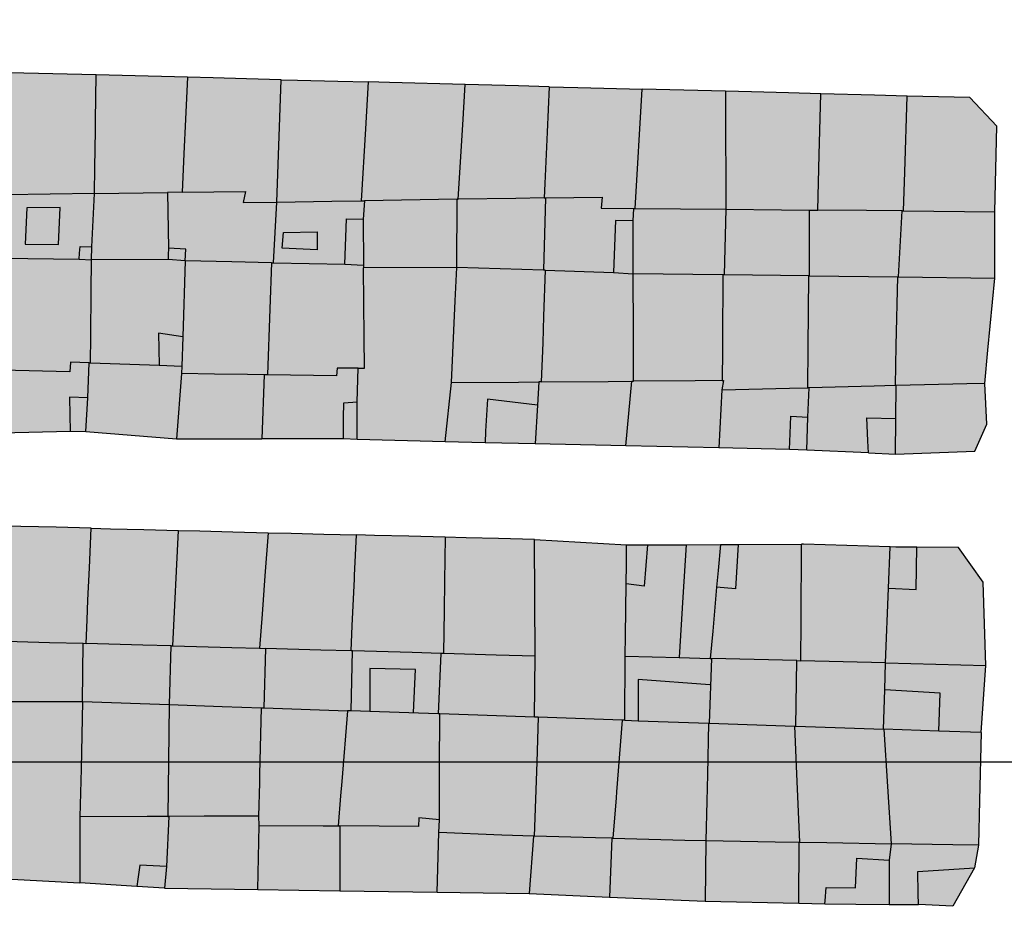
# Model space of a CAD drawing. Extents: x 656776 to 665924, y 3957542 to 3962653.
# Drawn here: x 661299 to 661408, y 3960188 to 3960286 of the extents above; entities that cross this region are included whole.
import ezdxf

# ---------------------------------------------------------------- set-up
doc = ezdxf.new("R2010")
doc.units = 0
doc.header["$MEASUREMENT"] = 0
for name, color, linetype in [('city', 7, 'CONTINUOUS'), ('Grid', 9, 'CONTINUOUS'), ('H11', 41, 'CONTINUOUS'), ('H15', 2, 'CONTINUOUS'), ('H22', 190, 'CONTINUOUS'), ('H24', 1, 'CONTINUOUS'), ('Jadval', 7, 'CONTINUOUS'), ('saz', 9, 'CONTINUOUS')]:
    doc.layers.add(name, color=color, linetype=linetype)

msp = doc.modelspace()

# ---------------------------------------------------------------- hatches: boundary and pattern name
at = {"layer": 'H11'}
for points in [[(661365.51136, 3960208.53043), (661365.79936, 3960208.52058), (661365.86236, 3960215.62943), (661365.88936, 3960217.95443), (661365.95436, 3960223.66043), (661365.98036, 3960225.86743), (661366.00436, 3960227.99543), (661355.78236, 3960228.60243), (661355.84336, 3960215.64443), (661355.74936, 3960208.86506), (661356.17536, 3960208.85043)], [(661305.19836, 3960190.44143), (661305.22136, 3960197.77543), (661305.34236, 3960203.10543), (661305.51336, 3960210.58643), (661295.57536, 3960210.58643), (661295.34936, 3960202.26143), (661295.24436, 3960198.40843), (661294.83136, 3960191.01743)]]:
    msp.add_hatch(color=256, dxfattribs=at).paths.add_polyline_path(points)
at = {"layer": 'H15'}
for points in [[(661297.39536, 3960280.48043), (661307.01436, 3960280.23143), (661306.95436, 3960275.15643), (661306.94136, 3960274.04143), (661306.89236, 3960269.94143), (661306.85836, 3960267.05243), (661306.53436, 3960261.13943), (661306.50336, 3960259.68743), (661305.12436, 3960259.77443), (661296.56536, 3960259.88143), (661296.66036, 3960261.45843), (661296.97536, 3960266.91643), (661297.13636, 3960268.31243), (661297.22636, 3960272.55543)], [(661307.01436, 3960280.23143), (661309.91236, 3960280.15543), (661317.18636, 3960279.96643), (661316.96336, 3960275.30743), (661316.77836, 3960271.46343), (661316.57336, 3960267.18543), (661314.97536, 3960267.16356), (661315.05836, 3960260.98543), (661315.03936, 3960260.22643), (661315.02736, 3960259.71843), (661306.50336, 3960259.68743), (661306.53436, 3960261.13943), (661306.85836, 3960267.05243), (661306.89236, 3960269.94143), (661306.94136, 3960274.04143), (661306.95436, 3960275.15643)], [(661317.18636, 3960279.96643), (661320.02036, 3960279.89343), (661323.74136, 3960279.79643), (661327.59136, 3960279.69643), (661327.09739, 3960266.10992), (661326.74839, 3960259.35392), (661326.53436, 3960259.35843), (661322.13036, 3960259.45043), (661316.91836, 3960259.56043), (661315.02736, 3960259.71843), (661315.03936, 3960260.22643), (661315.05836, 3960260.98543), (661314.97536, 3960267.16356), (661316.57336, 3960267.18543), (661316.77836, 3960271.46343), (661316.96336, 3960275.30743)], [(661337.26336, 3960279.44543), (661336.96566, 3960274.24294), (661336.50836, 3960266.25143), (661336.84637, 3960266.25652), (661336.71036, 3960264.19543), (661336.75336, 3960259.09243), (661334.69136, 3960259.18643), (661326.74839, 3960259.35392), (661327.09739, 3960266.10992), (661327.59136, 3960279.69643), (661329.43036, 3960279.64843), (661333.90636, 3960279.53243)], [(661337.26336, 3960279.44543), (661336.96566, 3960274.24294), (661336.50836, 3960266.25143), (661336.84637, 3960266.25652), (661336.71036, 3960264.19543), (661336.75336, 3960259.09243), (661336.75593, 3960258.78544), (661347.11636, 3960258.83143), (661347.16236, 3960266.4119), (661347.26436, 3960266.41343), (661347.78736, 3960274.69143), (661348.06936, 3960279.16443), (661339.63236, 3960279.38443)], [(661357.38036, 3960278.92343), (661357.15836, 3960273.87543), (661356.90787, 3960268.16395), (661356.83736, 3960266.55843), (661356.97236, 3960266.56046), (661356.78235, 3960258.53284), (661347.11636, 3960258.83143), (661347.16236, 3960266.4119), (661347.26436, 3960266.41343), (661347.78736, 3960274.69143), (661348.06936, 3960279.16443), (661353.97736, 3960279.01143)], [(661357.38036, 3960278.92343), (661357.15836, 3960273.87543), (661356.90787, 3960268.16395), (661356.83736, 3960266.55843), (661356.97236, 3960266.56046), (661356.78235, 3960258.53284), (661356.95736, 3960258.52743), (661364.55336, 3960258.29343), (661366.75136, 3960258.12043), (661366.7386, 3960264.03176), (661366.80638, 3960265.39871), (661366.94336, 3960265.39743), (661367.73336, 3960278.65443), (661363.48836, 3960278.76443), (661360.59736, 3960278.83943)], [(661376.98636, 3960278.41443), (661377.01236, 3960273.27743), (661377.03336, 3960269.12743), (661377.05236, 3960265.30443), (661376.85937, 3960258.00373), (661376.71136, 3960258.00543), (661366.75136, 3960258.12043), (661366.7386, 3960264.03176), (661366.80638, 3960265.39871), (661366.94336, 3960265.39743), (661367.73336, 3960278.65443)], [(661376.98636, 3960278.41443), (661379.90136, 3960278.33843), (661384.02736, 3960278.23143), (661387.61136, 3960278.13843), (661387.43136, 3960271.33443), (661387.26836, 3960265.21043), (661386.35536, 3960265.21902), (661386.36236, 3960257.89437), (661386.27036, 3960257.89543), (661376.85937, 3960258.00373), (661377.05236, 3960265.30443), (661377.03336, 3960269.12743), (661377.01236, 3960273.27743)], [(661386.36236, 3960257.89437), (661396.15036, 3960257.78143), (661396.23941, 3960257.7804), (661396.63638, 3960265.12485), (661396.79336, 3960265.12343), (661396.93436, 3960269.41743), (661397.21236, 3960277.88843), (661393.55336, 3960277.98343), (661387.61136, 3960278.13843), (661387.43136, 3960271.33443), (661387.26836, 3960265.21043), (661386.35536, 3960265.21902)], [(661397.21236, 3960277.88843), (661396.93436, 3960269.41743), (661396.79336, 3960265.12343), (661396.63638, 3960265.12485), (661396.23941, 3960257.7804), (661406.93336, 3960257.65643), (661406.96536, 3960265.02943), (661407.18936, 3960274.53743), (661404.15436, 3960277.70843)], [(661296.45236, 3960240.47643), (661296.53736, 3960247.42543), (661296.64036, 3960248.46343), (661296.61336, 3960252.55443), (661296.60736, 3960253.45143), (661296.56536, 3960259.88143), (661305.12436, 3960259.77443), (661306.50336, 3960259.68743), (661306.47336, 3960256.16143), (661306.43136, 3960251.19743), (661306.40636, 3960248.24043), (661306.23336, 3960248.24651), (661306.10701, 3960244.3345), (661305.89536, 3960240.62343), (661304.11736, 3960240.63943)], [(661315.97436, 3960239.78243), (661305.89536, 3960240.62343), (661306.10701, 3960244.3345), (661306.23336, 3960248.24651), (661306.40636, 3960248.24043), (661306.43136, 3960251.19743), (661306.47336, 3960256.16143), (661306.50336, 3960259.68743), (661315.02736, 3960259.71843), (661316.91836, 3960259.56043), (661316.65776, 3960251.11369), (661316.55805, 3960247.8821), (661316.53236, 3960247.04943)], [(661315.97436, 3960239.78243), (661316.53236, 3960247.04943), (661316.55805, 3960247.8821), (661316.65776, 3960251.11369), (661316.91836, 3960259.56043), (661322.13036, 3960259.45043), (661326.53436, 3960259.35843), (661326.34136, 3960254.22243), (661326.06636, 3960246.90943), (661325.70334, 3960246.91485), (661325.45936, 3960239.78448)], [(661336.05236, 3960239.72143), (661334.51736, 3960239.78643), (661325.45936, 3960239.78448), (661325.70334, 3960246.91485), (661326.06636, 3960246.90943), (661326.34136, 3960254.22243), (661326.53436, 3960259.35843), (661326.74839, 3960259.35392), (661334.69136, 3960259.18643), (661336.75336, 3960259.09243), (661336.75593, 3960258.78544), (661336.82036, 3960251.08843), (661336.84936, 3960247.62843), (661336.14136, 3960247.63333), (661336.06136, 3960243.89043)], [(661347.11636, 3960258.83143), (661346.95036, 3960255.12543), (661346.54436, 3960246.03843), (661345.82636, 3960239.44743), (661336.05236, 3960239.72143), (661336.06136, 3960243.89043), (661336.14136, 3960247.63333), (661336.84936, 3960247.62843), (661336.82036, 3960251.08843), (661336.75593, 3960258.78544)], [(661345.82636, 3960239.44743), (661346.54436, 3960246.03843), (661346.95036, 3960255.12543), (661347.11636, 3960258.83143), (661356.78235, 3960258.53284), (661356.95736, 3960258.52743), (661356.77836, 3960253.40643), (661356.67536, 3960250.46943), (661356.52236, 3960246.11543), (661356.23735, 3960246.11318), (661356.08558, 3960243.54541), (661355.83038, 3960239.22775), (661350.27438, 3960239.34976)], [(661355.83038, 3960239.22775), (661365.9344, 3960239.00587), (661366.59833, 3960246.19304), (661366.77736, 3960246.19443), (661366.76736, 3960250.78643), (661366.76536, 3960251.63643), (661366.75136, 3960258.12043), (661364.55336, 3960258.29343), (661356.95736, 3960258.52743), (661356.77836, 3960253.40643), (661356.67536, 3960250.46943), (661356.52236, 3960246.11543), (661356.23735, 3960246.11318), (661356.08558, 3960243.54541)], [(661365.9344, 3960239.00587), (661376.25635, 3960238.77921), (661376.60336, 3960245.24543), (661376.77036, 3960246.27143), (661376.64936, 3960246.27043), (661376.66736, 3960249.73543), (661376.67236, 3960250.68943), (661376.71136, 3960258.00543), (661366.75136, 3960258.12043), (661366.76536, 3960251.63643), (661366.76736, 3960250.78643), (661366.77736, 3960246.19443), (661366.59833, 3960246.19304)], [(661376.71136, 3960258.00543), (661376.67236, 3960250.68943), (661376.66736, 3960249.73543), (661376.64936, 3960246.27043), (661376.77036, 3960246.27143), (661376.60336, 3960245.24543), (661376.25635, 3960238.77921), (661384.12436, 3960238.60643), (661386.04336, 3960238.52343), (661386.17036, 3960242.19043), (661386.29036, 3960245.47749), (661386.16236, 3960245.47443), (661386.20136, 3960249.98743), (661386.27036, 3960257.89543), (661376.85937, 3960258.00373)], [(661386.04336, 3960238.52343), (661386.17036, 3960242.19043), (661386.29036, 3960245.47749), (661386.16236, 3960245.47443), (661386.20136, 3960249.98743), (661386.27036, 3960257.89543), (661386.36236, 3960257.89437), (661396.15036, 3960257.78143), (661395.99636, 3960250.16843), (661395.90536, 3960245.70743), (661395.98036, 3960245.70923), (661395.95336, 3960242.06343), (661392.73036, 3960242.11543), (661392.83736, 3960239.55743), (661392.89236, 3960238.22843)], [(661395.95336, 3960242.06343), (661395.89136, 3960238.09743), (661404.74536, 3960238.43043), (661406.05236, 3960241.40843), (661405.83636, 3960245.94543), (661406.18336, 3960249.64543), (661406.93336, 3960257.65643), (661396.23941, 3960257.7804), (661396.15036, 3960257.78143), (661395.99636, 3960250.16843), (661395.90536, 3960245.70743), (661395.98036, 3960245.70923)], [(661305.51336, 3960210.58643), (661305.57936, 3960217.06965), (661305.90436, 3960217.06043), (661306.01936, 3960219.69543), (661306.11466, 3960221.86716), (661306.27136, 3960225.43843), (661306.46436, 3960229.86043), (661302.57136, 3960229.96043), (661298.65436, 3960230.06043), (661296.09636, 3960230.12543), (661295.97836, 3960224.99543), (661295.85736, 3960219.68343), (661295.80336, 3960217.34643), (661295.57536, 3960210.58643)], [(661316.18536, 3960229.61243), (661312.31036, 3960229.71143), (661308.63436, 3960229.80543), (661306.46436, 3960229.86043), (661306.27136, 3960225.43843), (661306.11466, 3960221.86716), (661306.01936, 3960219.69543), (661305.90436, 3960217.06043), (661305.57936, 3960217.06965), (661305.51336, 3960210.58643), (661315.13236, 3960210.25643), (661315.18734, 3960210.25456), (661315.34836, 3960216.79241), (661315.56036, 3960216.78643)], [(661316.18536, 3960229.61243), (661318.57136, 3960229.55243), (661322.23336, 3960229.45843), (661326.15836, 3960229.35843), (661325.79336, 3960224.55443), (661325.46936, 3960220.29043), (661325.18236, 3960216.51343), (661325.84737, 3960216.49464), (661325.68336, 3960209.89548), (661325.42236, 3960209.90443), (661321.04936, 3960210.05443), (661315.18734, 3960210.25456), (661315.34836, 3960216.79241), (661315.56036, 3960216.78643)], [(661335.97536, 3960229.10743), (661332.35236, 3960229.20043), (661328.69536, 3960229.29343), (661326.15836, 3960229.35843), (661325.79336, 3960224.55443), (661325.46936, 3960220.29043), (661325.18236, 3960216.51343), (661325.84737, 3960216.49464), (661325.68336, 3960209.89548), (661334.98036, 3960209.57643), (661335.37535, 3960209.56294), (661335.52837, 3960216.22074), (661335.36336, 3960216.22543), (661335.49536, 3960219.01143), (661335.74391, 3960224.2357), (661335.76236, 3960224.62343)], [(661335.97536, 3960229.10743), (661337.99236, 3960229.05643), (661341.79936, 3960228.95943), (661345.84236, 3960228.85643), (661345.76936, 3960223.97243), (661345.72036, 3960220.69743), (661345.64836, 3960215.93343), (661345.33835, 3960215.94219), (661345.05439, 3960209.23216), (661337.44639, 3960209.49216), (661335.37535, 3960209.56294), (661335.52837, 3960216.22074), (661335.36336, 3960216.22543), (661335.49536, 3960219.01143), (661335.74391, 3960224.2357), (661335.76236, 3960224.62343)], [(661345.84236, 3960228.85643), (661345.76936, 3960223.97243), (661345.72036, 3960220.69743), (661345.64836, 3960215.93343), (661345.33835, 3960215.94219), (661345.05439, 3960209.23216), (661345.25136, 3960209.22543), (661355.74936, 3960208.86506), (661355.84336, 3960215.64443), (661355.78236, 3960228.60243), (661351.76336, 3960228.70543), (661348.17736, 3960228.79643)], [(661365.79936, 3960208.52058), (661365.86236, 3960215.62943), (661365.88936, 3960217.95443), (661365.95436, 3960223.66043), (661365.98036, 3960225.86743), (661366.00436, 3960227.99543), (661368.32736, 3960228.00643), (661372.62936, 3960228.02643), (661376.44036, 3960228.04443), (661376.18436, 3960225.16943), (661376.01807, 3960223.30746), (661375.58136, 3960218.40543), (661375.31236, 3960215.39143), (661375.45872, 3960215.38776), (661375.18037, 3960208.19955), (661375.12536, 3960208.20143), (661367.27536, 3960208.47007)], [(661375.18037, 3960208.19955), (661375.45872, 3960215.38776), (661375.31236, 3960215.39143), (661375.58136, 3960218.40543), (661376.01807, 3960223.30746), (661376.18436, 3960225.16943), (661376.44036, 3960228.04443), (661378.42736, 3960228.05443), (661385.44136, 3960228.08743), (661385.40836, 3960219.56943), (661385.39136, 3960215.13843), (661384.94537, 3960215.14963), (661384.80937, 3960207.86965), (661384.72836, 3960207.87243)], [(661385.44136, 3960228.08743), (661385.66236, 3960228.08843), (661395.30736, 3960227.77643), (661395.13623, 3960223.19544), (661394.80235, 3960214.90104), (661394.709, 3960211.89846), (661394.57335, 3960207.53521), (661390.26436, 3960207.68243), (661384.80937, 3960207.86965), (661384.94537, 3960215.14963), (661385.39136, 3960215.13843), (661385.40836, 3960219.56943)], [(661394.57335, 3960207.53521), (661394.709, 3960211.89846), (661394.80235, 3960214.90104), (661395.13623, 3960223.19544), (661395.30736, 3960227.77643), (661395.94236, 3960227.75543), (661398.28236, 3960227.73743), (661402.90336, 3960227.70143), (661405.64636, 3960223.86043), (661405.93336, 3960214.62143), (661405.42136, 3960207.16343), (661400.73235, 3960207.32413), (661394.62536, 3960207.53343)], [(661315.13236, 3960210.25643), (661305.51336, 3960210.58643), (661305.34236, 3960203.10543), (661305.22136, 3960197.77543), (661305.19836, 3960190.44143), (661311.53736, 3960190.05643), (661314.63536, 3960189.86443), (661314.83636, 3960192.25043), (661315.11434, 3960197.82604), (661314.99836, 3960197.82543), (661315.06436, 3960203.97343)], [(661325.00037, 3960189.70685), (661325.15436, 3960196.83143), (661325.12036, 3960197.87743), (661325.21336, 3960201.56943), (661325.23736, 3960202.53943), (661325.42236, 3960209.90443), (661321.04936, 3960210.05443), (661315.18734, 3960210.25456), (661315.13236, 3960210.25643), (661315.06436, 3960203.97343), (661314.99836, 3960197.82543), (661315.11434, 3960197.82604), (661314.83636, 3960192.25043), (661314.63536, 3960189.86443)], [(661325.00037, 3960189.70685), (661325.15436, 3960196.83143), (661325.12036, 3960197.87743), (661325.21336, 3960201.56943), (661325.23736, 3960202.53943), (661325.42236, 3960209.90443), (661325.68336, 3960209.89548), (661334.98036, 3960209.57643), (661334.34036, 3960201.71643), (661334.20936, 3960200.11043), (661333.93836, 3960196.77143), (661334.10536, 3960196.77028), (661334.11136, 3960189.56833)], [(661334.11136, 3960189.56833), (661344.95736, 3960189.40343), (661345.11136, 3960196.04343), (661345.19036, 3960197.43543), (661345.21336, 3960202.01643), (661345.21936, 3960203.10843), (661345.25136, 3960209.22543), (661345.05439, 3960209.23216), (661337.44639, 3960209.49216), (661335.37535, 3960209.56294), (661334.98036, 3960209.57643), (661334.34036, 3960201.71643), (661334.20936, 3960200.11043), (661333.93836, 3960196.77143), (661334.10536, 3960196.77028)], [(661344.95736, 3960189.40343), (661355.15636, 3960189.26843), (661355.65234, 3960195.62412), (661355.74536, 3960195.62043), (661356.01236, 3960203.84943), (661356.17536, 3960208.85043), (661355.74936, 3960208.86506), (661345.25136, 3960209.22543), (661345.21936, 3960203.10843), (661345.21336, 3960202.01643), (661345.19036, 3960197.43543), (661345.11136, 3960196.04343)], [(661364.11536, 3960188.87441), (661364.37036, 3960195.40328), (661364.48436, 3960195.40043), (661364.83636, 3960199.89843), (661364.88828, 3960200.56243), (661365.51136, 3960208.53043), (661356.17536, 3960208.85043), (661356.01236, 3960203.84943), (661355.74536, 3960195.62043), (661355.65234, 3960195.62412), (661355.15636, 3960189.26843)], [(661374.73336, 3960188.40743), (661374.80436, 3960195.14443), (661374.91236, 3960199.53543), (661374.98436, 3960202.47643), (661375.12536, 3960208.20143), (661367.27536, 3960208.47007), (661365.79936, 3960208.52058), (661365.51136, 3960208.53043), (661364.88828, 3960200.56243), (661364.83636, 3960199.89843), (661364.48436, 3960195.40043), (661364.37036, 3960195.40328), (661364.11536, 3960188.87441)], [(661385.16739, 3960188.17858), (661374.73336, 3960188.40743), (661374.80436, 3960195.14443), (661374.91236, 3960199.53543), (661374.98436, 3960202.47643), (661375.12536, 3960208.20143), (661375.18037, 3960208.19955), (661384.72836, 3960207.87243), (661384.94936, 3960202.57243), (661385.26636, 3960194.96843), (661385.20536, 3960194.96946)], [(661385.16739, 3960188.17858), (661388.04636, 3960188.11543), (661388.07136, 3960188.44443), (661388.18536, 3960189.93743), (661391.47536, 3960189.89843), (661391.60936, 3960193.18743), (661395.22036, 3960192.98243), (661395.41536, 3960194.79743), (661394.62536, 3960207.53343), (661394.57335, 3960207.53521), (661390.26436, 3960207.68243), (661384.80937, 3960207.86965), (661384.72836, 3960207.87243), (661384.94936, 3960202.57243), (661385.26636, 3960194.96843), (661385.20536, 3960194.96946)], [(661398.45036, 3960188.02943), (661395.18936, 3960188.02943), (661395.22036, 3960192.98243), (661395.41536, 3960194.79743), (661394.62536, 3960207.53343), (661400.73235, 3960207.32413), (661405.42136, 3960207.16343), (661405.24836, 3960199.61543), (661405.13336, 3960194.63343), (661404.67736, 3960192.10243), (661398.40836, 3960191.70843), (661398.43636, 3960189.28143)]]:
    msp.add_hatch(color=256, dxfattribs=at).paths.add_polyline_path(points)
at = {"layer": 'H22'}
msp.add_hatch(color=256, dxfattribs=at).paths.add_polyline_path([(661395.95336, 3960242.06343), (661392.73036, 3960242.11543), (661392.83736, 3960239.55743), (661392.89236, 3960238.22843), (661395.89136, 3960238.09743)])
at = {"layer": 'H24'}
for points in [[(661395.18936, 3960188.02943), (661391.51436, 3960188.07343), (661388.04636, 3960188.11543), (661388.07136, 3960188.44443), (661388.18536, 3960189.93743), (661391.47536, 3960189.89843), (661391.60936, 3960193.18743), (661395.22036, 3960192.98243)], [(661398.45036, 3960188.02943), (661402.28936, 3960187.84543), (661404.67736, 3960192.10243), (661398.40836, 3960191.70843), (661398.43636, 3960189.28143)]]:
    msp.add_hatch(color=256, dxfattribs=at).paths.add_polyline_path(points)
at = {"layer": 'Jadval'}
h = msp.add_hatch(color=256, dxfattribs=at)
h.paths.add_polyline_path([(661427.75736, 3960257.52843), (661427.84336, 3960264.22243), (661427.99836, 3960267.52943), (661428.59736, 3960267.50143), (661428.44336, 3960264.20443), (661428.35736, 3960257.52043)], flags=16)
h.paths.add_polyline_path([(661428.03936, 3960294.60043), (661428.01636, 3960294.99543), (661427.36736, 3960297.70143), (661425.88736, 3960300.58743), (661424.17036, 3960303.56043), (661424.68936, 3960303.86043), (661426.41536, 3960300.87543), (661427.93336, 3960297.91143), (661428.61236, 3960295.08343), (661428.63836, 3960294.63543)], flags=16)
h.paths.add_polyline_path([(661428.23336, 3960274.64043), (661428.08236, 3960280.79843), (661428.21436, 3960284.64843), (661428.81336, 3960284.62743), (661428.68236, 3960280.79643), (661428.83336, 3960274.65443)], flags=17)
h.paths.add_polyline_path([(661412.21736, 3960259.70143), (661412.05136, 3960254.02243), (661412.00236, 3960249.71643), (661411.40236, 3960249.72343), (661411.45136, 3960254.03443), (661411.61736, 3960259.71843)], flags=16)
h.paths.add_polyline_path([(661412.54936, 3960279.69143), (661412.36736, 3960271.71643), (661412.35336, 3960269.70243), (661411.75336, 3960269.70643), (661411.76736, 3960271.72443), (661411.94936, 3960279.70543)], flags=17)
h.paths.add_polyline_path([(661410.69136, 3960295.50543), (661410.90836, 3960295.18043), (661411.79336, 3960292.88643), (661412.27036, 3960289.62543), (661412.43936, 3960285.63943), (661411.83936, 3960285.61343), (661411.67236, 3960289.56943), (661411.20936, 3960292.73243), (661410.37236, 3960294.90243), (661410.19236, 3960295.17243)], flags=16)
h.paths.add_polyline_path([(661400.51936, 3960312.64643), (661404.61436, 3960305.56443), (661405.55836, 3960304.03343), (661405.04736, 3960303.71843), (661404.09836, 3960305.25643), (661400.00036, 3960312.34643)])
edge = h.paths.add_edge_path()
edge.add_line((661428.59736, 3960267.50143), (661428.74536, 3960270.66143))
edge.add_line((661427.99836, 3960267.52943), (661428.14536, 3960270.68943))
edge.add_line((661428.05636, 3960247.53643), (661428.33936, 3960256.10143))
edge.add_line((661428.33936, 3960256.10143), (661428.35736, 3960257.52043))
edge.add_line((661427.45636, 3960247.55543), (661427.73936, 3960256.11543))
edge.add_line((661427.73936, 3960256.11543), (661427.75736, 3960257.52843))
edge.add_line((661424.68936, 3960303.86043), (661424.53436, 3960304.12943))
edge.add_line((661424.17036, 3960303.56043), (661424.01436, 3960303.82943))
edge.add_line((661428.81336, 3960284.62743), (661428.88936, 3960286.84343))
edge.add_line((661428.88936, 3960286.84343), (661428.81336, 3960291.61043))
edge.add_line((661428.81336, 3960291.61043), (661428.63836, 3960294.63543))
edge.add_line((661428.21436, 3960284.64843), (661428.28936, 3960286.84943))
edge.add_line((661428.28936, 3960286.84943), (661428.21336, 3960291.58843))
edge.add_line((661428.21336, 3960291.58843), (661428.03936, 3960294.60043))
edge.add_line((661411.75336, 3960269.70643), (661411.70436, 3960262.70343))
edge.add_line((661411.70436, 3960262.70343), (661411.61736, 3960259.71843))
edge.add_line((661412.35336, 3960269.70243), (661412.30436, 3960262.69343))
edge.add_line((661412.30436, 3960262.69343), (661412.21736, 3960259.70143))
edge.add_line((661411.83936, 3960285.61343), (661411.92036, 3960283.70243))
edge.add_line((661412.43936, 3960285.63943), (661412.52036, 3960283.72843))
edge.add_line((661405.04736, 3960303.71843), (661407.01136, 3960300.53543))
edge.add_line((661407.01136, 3960300.53543), (661409.02536, 3960296.92543))
edge.add_line((661409.02536, 3960296.92543), (661410.19236, 3960295.17243))
edge.add_line((661405.55836, 3960304.03343), (661407.52936, 3960300.83943))
edge.add_line((661407.52936, 3960300.83943), (661409.53736, 3960297.23743))
edge.add_line((661409.53736, 3960297.23743), (661410.69136, 3960295.50543))

# ---------------------------------------------------------------- linework, layer by layer
at = {"layer": 'city'}
for points in [[(661307.01436, 3960280.23143), (661297.39536, 3960280.48043)], [(661306.50336, 3960259.68743), (661306.53436, 3960261.13943), (661306.85836, 3960267.05243), (661306.89236, 3960269.94143), (661306.94136, 3960274.04143), (661306.95436, 3960275.15643), (661307.01436, 3960280.23143)], [(661317.18636, 3960279.96643), (661309.91236, 3960280.15543), (661307.01436, 3960280.23143)], [(661317.18636, 3960279.96643), (661316.96336, 3960275.30743), (661316.77836, 3960271.46343), (661316.57336, 3960267.18543), (661314.97536, 3960267.16356), (661315.05836, 3960260.98543), (661315.03936, 3960260.22643), (661315.02736, 3960259.71843)], [(661327.59136, 3960279.69643), (661323.74136, 3960279.79643), (661320.02036, 3960279.89343), (661317.18636, 3960279.96643)], [(661326.74839, 3960259.35392), (661327.09739, 3960266.10992), (661327.59136, 3960279.69643)], [(661327.59136, 3960279.69643), (661329.43036, 3960279.64843), (661333.90636, 3960279.53243), (661337.26336, 3960279.44543)], [(661337.26336, 3960279.44543), (661336.96566, 3960274.24294), (661336.50836, 3960266.25143), (661336.84637, 3960266.25652), (661336.71036, 3960264.19543), (661336.75336, 3960259.09243)], [(661348.06936, 3960279.16443), (661339.63236, 3960279.38443), (661337.26336, 3960279.44543)], [(661347.11636, 3960258.83143), (661347.16236, 3960266.4119), (661347.26436, 3960266.41343), (661347.78736, 3960274.69143), (661348.06936, 3960279.16443)], [(661357.38036, 3960278.92343), (661353.97736, 3960279.01143), (661348.06936, 3960279.16443)], [(661357.38036, 3960278.92343), (661357.15836, 3960273.87543), (661356.90787, 3960268.16395), (661356.83736, 3960266.55843), (661356.97236, 3960266.56046), (661356.78235, 3960258.53284)], [(661357.38036, 3960278.92343), (661360.59736, 3960278.83943), (661363.48836, 3960278.76443), (661367.73336, 3960278.65443)], [(661366.75136, 3960258.12043), (661366.7386, 3960264.03176), (661366.80638, 3960265.39871), (661366.94336, 3960265.39743), (661367.73336, 3960278.65443)], [(661376.98636, 3960278.41443), (661367.73336, 3960278.65443)], [(661376.98636, 3960278.41443), (661377.01236, 3960273.27743), (661377.03336, 3960269.12743), (661377.05236, 3960265.30443), (661376.85937, 3960258.00373)], [(661387.61136, 3960278.13843), (661384.02736, 3960278.23143), (661379.90136, 3960278.33843), (661376.98636, 3960278.41443)], [(661386.36236, 3960257.89437), (661386.35536, 3960265.21902), (661387.26836, 3960265.21043), (661387.43136, 3960271.33443), (661387.61136, 3960278.13843)], [(661397.21236, 3960277.88843), (661393.55336, 3960277.98343), (661387.61136, 3960278.13843)], [(661396.23941, 3960257.7804), (661396.63638, 3960265.12485), (661396.79336, 3960265.12343), (661396.93436, 3960269.41743), (661397.21236, 3960277.88843)], [(661406.93336, 3960257.65643), (661406.96536, 3960265.02943), (661407.18936, 3960274.53743), (661404.15436, 3960277.70843), (661397.21236, 3960277.88843)], [(661296.56536, 3960259.88143), (661305.12436, 3960259.77443), (661306.50336, 3960259.68743)], [(661305.89536, 3960240.62343), (661306.10701, 3960244.3345), (661306.23336, 3960248.24651), (661306.40636, 3960248.24043), (661306.43136, 3960251.19743), (661306.47336, 3960256.16143), (661306.50336, 3960259.68743)], [(661315.02736, 3960259.71843), (661306.50336, 3960259.68743)], [(661316.91836, 3960259.56043), (661315.02736, 3960259.71843)], [(661316.91836, 3960259.56043), (661316.65776, 3960251.11369), (661316.55805, 3960247.8821), (661316.53236, 3960247.04943), (661315.97436, 3960239.78243)], [(661326.53436, 3960259.35843), (661322.13036, 3960259.45043), (661316.91836, 3960259.56043)], [(661326.53436, 3960259.35843), (661326.34136, 3960254.22243), (661326.06636, 3960246.90943), (661325.70334, 3960246.91485), (661325.45936, 3960239.78448)], [(661326.53436, 3960259.35843), (661326.74839, 3960259.35392)], [(661326.74839, 3960259.35392), (661334.69136, 3960259.18643), (661336.75336, 3960259.09243)], [(661336.05236, 3960239.72143), (661336.06136, 3960243.89043), (661336.14136, 3960247.63333), (661336.84936, 3960247.62843), (661336.82036, 3960251.08843), (661336.75593, 3960258.78544)], [(661336.75336, 3960259.09243), (661336.75593, 3960258.78544)], [(661347.11636, 3960258.83143), (661336.75593, 3960258.78544)], [(661345.82636, 3960239.44743), (661346.54436, 3960246.03843), (661346.95036, 3960255.12543), (661347.11636, 3960258.83143)], [(661356.78235, 3960258.53284), (661347.11636, 3960258.83143)], [(661356.95736, 3960258.52743), (661356.77836, 3960253.40643), (661356.67536, 3960250.46943), (661356.52236, 3960246.11543), (661356.23735, 3960246.11318), (661356.08558, 3960243.54541), (661355.83038, 3960239.22775)], [(661356.95736, 3960258.52743), (661356.78235, 3960258.53284)], [(661356.95736, 3960258.52743), (661364.55336, 3960258.29343), (661366.75136, 3960258.12043)], [(661365.9344, 3960239.00587), (661366.59833, 3960246.19304), (661366.77736, 3960246.19443), (661366.76736, 3960250.78643), (661366.76536, 3960251.63643), (661366.75136, 3960258.12043)], [(661376.71136, 3960258.00543), (661366.75136, 3960258.12043)], [(661376.71136, 3960258.00543), (661376.67236, 3960250.68943), (661376.66736, 3960249.73543), (661376.64936, 3960246.27043), (661376.77036, 3960246.27143), (661376.60336, 3960245.24543), (661376.25635, 3960238.77921)], [(661376.85937, 3960258.00373), (661376.71136, 3960258.00543)], [(661386.27036, 3960257.89543), (661376.85937, 3960258.00373)], [(661386.04336, 3960238.52343), (661386.17036, 3960242.19043), (661386.29036, 3960245.47749), (661386.16236, 3960245.47443), (661386.20136, 3960249.98743), (661386.27036, 3960257.89543)], [(661386.27036, 3960257.89543), (661386.36236, 3960257.89437)], [(661386.36236, 3960257.89437), (661396.15036, 3960257.78143)], [(661395.95336, 3960242.06343), (661395.98036, 3960245.70923), (661395.90536, 3960245.70743), (661395.99636, 3960250.16843), (661396.15036, 3960257.78143)], [(661396.15036, 3960257.78143), (661396.23941, 3960257.7804)], [(661396.23941, 3960257.7804), (661406.93336, 3960257.65643)], [(661392.89236, 3960238.22843), (661392.83736, 3960239.55743), (661392.73036, 3960242.11543), (661395.95336, 3960242.06343)], [(661395.89136, 3960238.09743), (661395.95336, 3960242.06343)], [(661336.05236, 3960239.72143), (661334.51736, 3960239.78643), (661325.45936, 3960239.78448)], [(661386.04336, 3960238.52343), (661384.12436, 3960238.60643), (661376.25635, 3960238.77921)], [(661392.89236, 3960238.22843), (661395.89136, 3960238.09743)], [(661306.46436, 3960229.86043), (661302.57136, 3960229.96043), (661298.65436, 3960230.06043), (661296.09636, 3960230.12543)], [(661305.51336, 3960210.58643), (661305.57936, 3960217.06965), (661305.90436, 3960217.06043), (661306.01936, 3960219.69543), (661306.11466, 3960221.86716), (661306.27136, 3960225.43843), (661306.46436, 3960229.86043)], [(661306.46436, 3960229.86043), (661308.63436, 3960229.80543), (661312.31036, 3960229.71143), (661316.18536, 3960229.61243)], [(661315.18734, 3960210.25456), (661315.34836, 3960216.79241), (661315.56036, 3960216.78643), (661316.18536, 3960229.61243)], [(661316.18536, 3960229.61243), (661318.57136, 3960229.55243), (661322.23336, 3960229.45843), (661326.15836, 3960229.35843)], [(661326.15836, 3960229.35843), (661325.79336, 3960224.55443), (661325.46936, 3960220.29043), (661325.18236, 3960216.51343), (661325.84737, 3960216.49464), (661325.68336, 3960209.89548)], [(661326.15836, 3960229.35843), (661328.69536, 3960229.29343), (661332.35236, 3960229.20043), (661335.97536, 3960229.10743)], [(661335.37535, 3960209.56294), (661335.52837, 3960216.22074), (661335.36336, 3960216.22543), (661335.49536, 3960219.01143), (661335.74391, 3960224.2357), (661335.76236, 3960224.62343), (661335.97536, 3960229.10743)], [(661345.84236, 3960228.85643), (661341.79936, 3960228.95943), (661337.99236, 3960229.05643), (661335.97536, 3960229.10743)], [(661345.84236, 3960228.85643), (661345.76936, 3960223.97243), (661345.72036, 3960220.69743), (661345.64836, 3960215.93343), (661345.33835, 3960215.94219), (661345.05439, 3960209.23216)], [(661355.78236, 3960228.60243), (661351.76336, 3960228.70543), (661348.17736, 3960228.79643), (661345.84236, 3960228.85643)], [(661355.74936, 3960208.86506), (661355.84336, 3960215.64443), (661355.78236, 3960228.60243)], [(661355.78236, 3960228.60243), (661366.00436, 3960227.99543)], [(661365.79936, 3960208.52058), (661365.86236, 3960215.62943), (661365.88936, 3960217.95443), (661365.95436, 3960223.66043), (661365.98036, 3960225.86743), (661366.00436, 3960227.99543)], [(661366.00436, 3960227.99543), (661368.32736, 3960228.00643), (661372.62936, 3960228.02643), (661376.44036, 3960228.04443)], [(661376.44036, 3960228.04443), (661376.18436, 3960225.16943), (661376.01807, 3960223.30746), (661375.58136, 3960218.40543), (661375.31236, 3960215.39143), (661375.45872, 3960215.38776), (661375.18037, 3960208.19955)], [(661376.44036, 3960228.04443), (661378.42736, 3960228.05443), (661385.44136, 3960228.08743)], [(661384.80937, 3960207.86965), (661384.94537, 3960215.14963), (661385.39136, 3960215.13843), (661385.40836, 3960219.56943), (661385.44136, 3960228.08743)], [(661395.30736, 3960227.77643), (661385.66236, 3960228.08843), (661385.44136, 3960228.08743)], [(661394.57335, 3960207.53521), (661394.709, 3960211.89846), (661394.80235, 3960214.90104), (661395.13623, 3960223.19544), (661395.30736, 3960227.77643)], [(661405.42136, 3960207.16343), (661405.93336, 3960214.62143), (661405.64636, 3960223.86043), (661402.90336, 3960227.70143), (661398.28236, 3960227.73743), (661395.94236, 3960227.75543), (661395.30736, 3960227.77643)], [(661295.57536, 3960210.58643), (661305.51336, 3960210.58643)], [(661305.51336, 3960210.58643), (661305.34236, 3960203.10543), (661305.22136, 3960197.77543), (661305.19836, 3960190.44143)], [(661305.51336, 3960210.58643), (661315.13236, 3960210.25643)], [(661315.13236, 3960210.25643), (661315.06436, 3960203.97343), (661314.99836, 3960197.82543), (661315.11434, 3960197.82604), (661314.83636, 3960192.25043), (661314.63536, 3960189.86443)], [(661315.13236, 3960210.25643), (661315.18734, 3960210.25456)], [(661315.18734, 3960210.25456), (661321.04936, 3960210.05443), (661325.42236, 3960209.90443)], [(661325.00037, 3960189.70685), (661325.15436, 3960196.83143), (661325.12036, 3960197.87743), (661325.21336, 3960201.56943), (661325.23736, 3960202.53943), (661325.42236, 3960209.90443)], [(661325.42236, 3960209.90443), (661325.68336, 3960209.89548)], [(661325.68336, 3960209.89548), (661334.98036, 3960209.57643)], [(661334.98036, 3960209.57643), (661334.34036, 3960201.71643), (661334.20936, 3960200.11043), (661333.93836, 3960196.77143), (661334.10536, 3960196.77028), (661334.11136, 3960189.56833)], [(661335.37535, 3960209.56294), (661334.98036, 3960209.57643)], [(661345.05439, 3960209.23216), (661337.44639, 3960209.49216), (661335.37535, 3960209.56294)], [(661344.95736, 3960189.40343), (661345.11136, 3960196.04343), (661345.19036, 3960197.43543), (661345.21336, 3960202.01643), (661345.21936, 3960203.10843), (661345.25136, 3960209.22543)], [(661345.25136, 3960209.22543), (661345.05439, 3960209.23216)], [(661355.74936, 3960208.86506), (661345.25136, 3960209.22543)], [(661356.17536, 3960208.85043), (661356.01236, 3960203.84943), (661355.74536, 3960195.62043), (661355.65234, 3960195.62412), (661355.15636, 3960189.26843)], [(661356.17536, 3960208.85043), (661355.74936, 3960208.86506)], [(661365.51136, 3960208.53043), (661356.17536, 3960208.85043)], [(661365.51136, 3960208.53043), (661364.88828, 3960200.56243), (661364.83636, 3960199.89843), (661364.48436, 3960195.40043), (661364.37036, 3960195.40328), (661364.11536, 3960188.87441)], [(661365.79936, 3960208.52058), (661365.51136, 3960208.53043)], [(661365.79936, 3960208.52058), (661367.27536, 3960208.47007), (661375.12536, 3960208.20143)], [(661375.12536, 3960208.20143), (661374.98436, 3960202.47643), (661374.91236, 3960199.53543), (661374.80436, 3960195.14443), (661374.73336, 3960188.40743)], [(661375.12536, 3960208.20143), (661375.18037, 3960208.19955)], [(661375.18037, 3960208.19955), (661384.72836, 3960207.87243)], [(661385.16739, 3960188.17858), (661385.20536, 3960194.96946), (661385.26636, 3960194.96843), (661384.94936, 3960202.57243), (661384.72836, 3960207.87243)], [(661384.72836, 3960207.87243), (661384.80937, 3960207.86965)], [(661384.80937, 3960207.86965), (661390.26436, 3960207.68243), (661394.57335, 3960207.53521)], [(661394.57335, 3960207.53521), (661394.62536, 3960207.53343)], [(661394.62536, 3960207.53343), (661395.41536, 3960194.79743), (661395.22036, 3960192.98243)], [(661405.42136, 3960207.16343), (661400.73235, 3960207.32413), (661394.62536, 3960207.53343)], [(661405.42136, 3960207.16343), (661405.24836, 3960199.61543), (661405.13336, 3960194.63343), (661404.67736, 3960192.10243)], [(661388.04636, 3960188.11543), (661388.07136, 3960188.44443), (661388.18536, 3960189.93743), (661391.47536, 3960189.89843), (661391.60936, 3960193.18743), (661395.22036, 3960192.98243)], [(661395.22036, 3960192.98243), (661395.18936, 3960188.02943)], [(661398.45036, 3960188.02943), (661398.43636, 3960189.28143), (661398.40836, 3960191.70843), (661404.67736, 3960192.10243)], [(661404.67736, 3960192.10243), (661402.28936, 3960187.84543), (661398.45036, 3960188.02943)], [(661314.63536, 3960189.86443), (661311.53736, 3960190.05643), (661305.19836, 3960190.44143)], [(661388.04636, 3960188.11543), (661391.51436, 3960188.07343), (661395.18936, 3960188.02943)]]:
    msp.add_lwpolyline(points, dxfattribs=at)
at = {"layer": 'city', "ltscale": 25}
for points in [[(661395.89136, 3960238.09743), (661404.74536, 3960238.43043), (661406.05236, 3960241.40843), (661405.83636, 3960245.94543), (661406.18336, 3960249.64543), (661406.93336, 3960257.65643)], [(661296.45236, 3960240.47643), (661304.11736, 3960240.63943), (661305.89536, 3960240.62343)], [(661305.89536, 3960240.62343), (661315.97436, 3960239.78243)], [(661315.97436, 3960239.78243), (661325.45936, 3960239.78448)], [(661345.82636, 3960239.44743), (661336.05236, 3960239.72143)], [(661355.83038, 3960239.22775), (661350.27438, 3960239.34976), (661345.82636, 3960239.44743)], [(661365.9344, 3960239.00587), (661355.83038, 3960239.22775)], [(661376.25635, 3960238.77921), (661365.9344, 3960239.00587)], [(661392.89236, 3960238.22843), (661386.04336, 3960238.52343)], [(661294.83136, 3960191.01743), (661305.19836, 3960190.44143)], [(661314.63536, 3960189.86443), (661325.00037, 3960189.70685)], [(661325.00037, 3960189.70685), (661334.11136, 3960189.56833)], [(661334.11136, 3960189.56833), (661344.95736, 3960189.40343)], [(661344.95736, 3960189.40343), (661355.15636, 3960189.26843)], [(661355.15636, 3960189.26843), (661364.11536, 3960188.87441)], [(661364.11536, 3960188.87441), (661374.73336, 3960188.40743)], [(661374.73336, 3960188.40743), (661385.16739, 3960188.17858)], [(661385.16739, 3960188.17858), (661388.04636, 3960188.11543)], [(661395.18936, 3960188.02943), (661398.45036, 3960188.02943)]]:
    msp.add_lwpolyline(points, dxfattribs=at)
at = {"layer": 'Grid'}
msp.add_line((660055.42736, 3960203.91243), (661655.42736, 3960203.91243), dxfattribs=at)
at = {"layer": 'saz'}
for p, q in [((661316.57336, 3960267.18543), (661323.64936, 3960267.28243)), ((661323.64936, 3960267.28243), (661323.36336, 3960266.05343)), ((661327.09739, 3960266.10992), (661333.21936, 3960266.20243)), ((661333.21936, 3960266.20243), (661336.50836, 3960266.25143)), ((661323.36336, 3960266.05343), (661327.09739, 3960266.10992))]:
    msp.add_line(p, q, dxfattribs=at)
for points in [[(661306.85836, 3960267.05243), (661296.97536, 3960266.91643)], [(661306.85836, 3960267.05243), (661314.97536, 3960267.16356)], [(661347.16236, 3960266.4119), (661336.84637, 3960266.25652)], [(661356.83736, 3960266.55843), (661353.68036, 3960266.51043), (661347.26436, 3960266.41343)], [(661356.97236, 3960266.56046), (661363.28736, 3960266.65543), (661363.19136, 3960265.43243), (661366.80638, 3960265.39871)], [(661366.94336, 3960265.39743), (661377.05236, 3960265.30443)], [(661377.05236, 3960265.30443), (661383.22736, 3960265.24843), (661386.35536, 3960265.21902)], [(661396.63638, 3960265.12485), (661392.69336, 3960265.16043), (661387.26836, 3960265.21043)], [(661396.79336, 3960265.12343), (661406.96536, 3960265.02943)], [(661334.69136, 3960259.18643), (661334.78736, 3960262.20043), (661334.85136, 3960264.22143), (661336.71036, 3960264.19543)], [(661366.7386, 3960264.03176), (661364.77136, 3960264.06843), (661364.66236, 3960261.19343), (661364.55336, 3960258.29343)], [(661305.12436, 3960259.77443), (661305.17536, 3960260.43043), (661305.23336, 3960261.17143), (661306.53436, 3960261.13943)], [(661316.91836, 3960259.56043), (661316.99736, 3960260.85443), (661315.05836, 3960260.98543)], [(661316.65776, 3960251.11369), (661313.96936, 3960251.52243), (661314.04836, 3960247.97043)], [(661306.23336, 3960248.24651), (661304.18436, 3960248.31843), (661304.09336, 3960247.23043), (661296.53736, 3960247.42543)], [(661306.40636, 3960248.24043), (661314.04836, 3960247.97043)], [(661314.04836, 3960247.97043), (661316.55805, 3960247.8821)], [(661336.14136, 3960247.63333), (661333.81136, 3960247.64943), (661333.73236, 3960246.79743), (661326.06636, 3960246.90943)], [(661325.70334, 3960246.91485), (661323.85636, 3960246.94243), (661320.17936, 3960246.99643), (661316.53236, 3960247.04943)], [(661346.54436, 3960246.03843), (661353.98736, 3960246.09543), (661356.23735, 3960246.11318)], [(661356.52236, 3960246.11543), (661363.94436, 3960246.17243), (661366.59833, 3960246.19304)], [(661376.64936, 3960246.27043), (661373.63736, 3960246.24743), (661366.77736, 3960246.19443)], [(661376.60336, 3960245.24543), (661384.11736, 3960245.42543), (661386.16236, 3960245.47443)], [(661395.90536, 3960245.70743), (661393.53236, 3960245.65043), (661386.29036, 3960245.47749)], [(661405.83636, 3960245.94543), (661403.84836, 3960245.89743), (661395.98036, 3960245.70923)], [(661306.10701, 3960244.3345), (661304.07236, 3960244.43843), (661304.09636, 3960242.41743), (661304.11736, 3960240.63943)], [(661334.51736, 3960239.78643), (661334.54536, 3960242.11443), (661334.56636, 3960243.81043), (661336.06136, 3960243.89043)], [(661356.08558, 3960243.54541), (661350.54536, 3960244.19843), (661350.33436, 3960240.65843), (661350.27438, 3960239.34976)], [(661384.12436, 3960238.60643), (661384.18936, 3960240.37943), (661384.25936, 3960242.29243), (661386.17036, 3960242.19043)], [(661368.32736, 3960228.00643), (661367.95236, 3960223.41443), (661365.95436, 3960223.66043)], [(661372.62936, 3960228.02643), (661372.27636, 3960222.18543), (661371.87036, 3960215.47843)], [(661378.42736, 3960228.05443), (661378.11236, 3960223.12843), (661376.01807, 3960223.30746)], [(661395.13623, 3960223.19544), (661398.19936, 3960223.03343), (661398.28236, 3960227.73743)], [(661295.80336, 3960217.34643), (661301.85136, 3960217.17543), (661305.57936, 3960217.06965)], [(661315.34836, 3960216.79241), (661312.22636, 3960216.88043), (661305.90436, 3960217.06043)], [(661315.56036, 3960216.78643), (661322.10336, 3960216.60043), (661325.18236, 3960216.51343)], [(661335.36336, 3960216.22543), (661332.01236, 3960216.32043), (661325.84737, 3960216.49464)], [(661345.33835, 3960215.94219), (661342.14536, 3960216.03243), (661335.52837, 3960216.22074)], [(661355.84336, 3960215.64443), (661351.49136, 3960215.76743), (661345.64836, 3960215.93343)], [(661365.86236, 3960215.62943), (661371.87036, 3960215.47843)], [(661371.87036, 3960215.47843), (661375.31236, 3960215.39143)], [(661384.94537, 3960215.14963), (661375.45872, 3960215.38776)], [(661394.80235, 3960214.90104), (661385.39136, 3960215.13843)], [(661394.82636, 3960214.90043), (661405.93336, 3960214.62143)], [(661342.33036, 3960209.38043), (661342.54036, 3960214.16243), (661337.44936, 3960214.27743), (661337.44639, 3960209.49216)], [(661375.26036, 3960212.45843), (661367.28636, 3960213.06143), (661367.27536, 3960208.47007)], [(661400.73235, 3960207.32413), (661400.87236, 3960211.51543), (661394.709, 3960211.89846)], [(661314.99836, 3960197.82543), (661312.70936, 3960197.81343), (661305.22136, 3960197.77543)], [(661325.12036, 3960197.87743), (661322.51036, 3960197.86443), (661319.04036, 3960197.84643), (661315.11434, 3960197.82604)], [(661345.19036, 3960197.43543), (661342.92136, 3960197.67643), (661342.88636, 3960196.70943), (661334.10536, 3960196.77028)], [(661325.15436, 3960196.83143), (661332.26536, 3960196.78243), (661333.93836, 3960196.77143)], [(661355.65234, 3960195.62412), (661352.13636, 3960195.76343), (661345.11136, 3960196.04343)], [(661364.37036, 3960195.40328), (661362.56436, 3960195.44843), (661355.74536, 3960195.62043)], [(661364.48436, 3960195.40043), (661372.48736, 3960195.19843), (661374.80436, 3960195.14443)], [(661374.80436, 3960195.14443), (661382.52736, 3960195.01443), (661385.20536, 3960194.96946)], [(661385.26636, 3960194.96843), (661388.26936, 3960194.91743), (661395.41536, 3960194.79743)], [(661405.13336, 3960194.63343), (661402.27836, 3960194.68143), (661395.41536, 3960194.79743)], [(661314.83636, 3960192.25043), (661311.89636, 3960192.42343), (661311.65836, 3960190.85143), (661311.53736, 3960190.05643)]]:
    msp.add_lwpolyline(points, dxfattribs=at)
for points in [[(661303.03636, 3960265.49743), (661299.30936, 3960265.46143), (661299.12036, 3960261.42343), (661302.84436, 3960261.36943)], [(661331.60136, 3960262.78243), (661331.59036, 3960260.79443), (661327.71236, 3960260.96443), (661327.83836, 3960262.71243)]]:
    msp.add_lwpolyline(points, close=True, dxfattribs=at)

doc.saveas('drawing.dxf')
